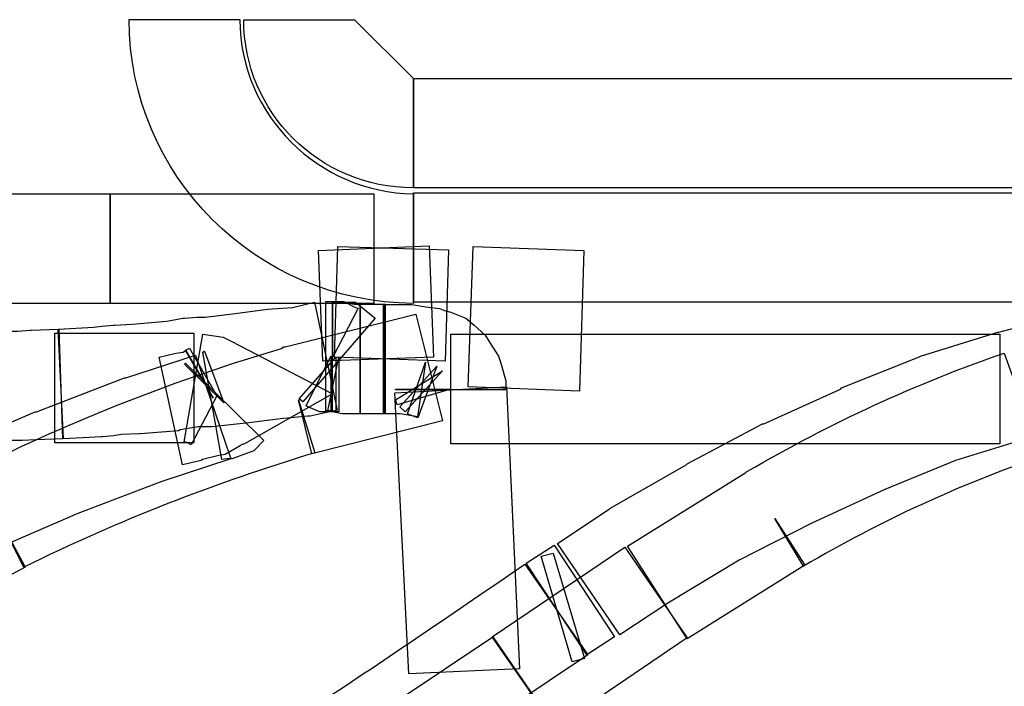
# Model space of a CAD drawing. Units: millimetres. Extents: x 10152 to 11610, y -2711 to -1680.
# Drawn here: x 10466 to 10484, y -2148 to -2136 of the extents above; entities that cross this region are included whole.
import ezdxf

# ---------------------------------------------------------------- set-up
doc = ezdxf.new("R2010")
doc.units = ezdxf.units.MM
doc.layers.add('layer 1', color=7, linetype='Continuous')

# ---------------------------------------------------------------- blocks, each defined once
blk = doc.blocks.new('HAI-I')
at = {"layer": 'layer 1', "color": 7}
for points, knots in [([(16202.557, 4979.005), (16202.557, 4976.293), (16204.772, 4974.062), (16207.527, 4974.045), (16207.527, 4974.045), (16207.527, 4974.045), (16207.527, 4975.962), (16207.527, 4975.962), (16207.527, 4975.962), (16205.873, 4975.979), (16204.5, 4977.335), (16204.491, 4979.005), (16204.491, 4979.005), (16204.491, 4979.005), (16202.557, 4979.005), (16202.557, 4979.005)], [0, 0, 0, 0, 0.25, 0.25, 0.25, 0.25, 0.5, 0.5, 0.5, 0.5, 0.75, 0.75, 0.75, 0.75, 1, 1, 1, 1]), ([(16207.528, 4977.979), (16207.528, 4977.979), (16206.498, 4979.004), (16206.498, 4979.004), (16206.498, 4979.004), (16206.498, 4979.004), (16204.561, 4979.004), (16204.561, 4979.004), (16204.561, 4979.004), (16204.561, 4977.388), (16205.874, 4976.066), (16207.528, 4976.066), (16207.528, 4976.066), (16207.528, 4976.066), (16207.528, 4977.979), (16207.528, 4977.979)], [0, 0, 0, 0, 0.25, 0.25, 0.25, 0.25, 0.5, 0.5, 0.5, 0.5, 0.75, 0.75, 0.75, 0.75, 1, 1, 1, 1]), ([(16224.584, 4977.979), (16224.584, 4977.979), (16207.53, 4977.979), (16207.53, 4977.979), (16207.53, 4977.979), (16207.53, 4977.979), (16207.53, 4976.066), (16207.53, 4976.066), (16207.53, 4976.066), (16207.53, 4976.066), (16224.584, 4976.066), (16224.584, 4976.066), (16224.584, 4976.066), (16224.584, 4976.066), (16224.584, 4977.979), (16224.584, 4977.979)], [0, 0, 0, 0, 0.25, 0.25, 0.25, 0.25, 0.5, 0.5, 0.5, 0.5, 0.75, 0.75, 0.75, 0.75, 1, 1, 1, 1]), ([(16197.631, 4974.045), (16197.631, 4974.045), (16202.223, 4974.045), (16202.223, 4974.045), (16202.223, 4974.045), (16202.223, 4974.045), (16202.223, 4975.962), (16202.223, 4975.962), (16202.223, 4975.962), (16202.223, 4975.962), (16197.631, 4975.962), (16197.631, 4975.962), (16197.631, 4975.962), (16197.631, 4975.962), (16197.631, 4974.045), (16197.631, 4974.045)], [0, 0, 0, 0, 0.25, 0.25, 0.25, 0.25, 0.5, 0.5, 0.5, 0.5, 0.75, 0.75, 0.75, 0.75, 1, 1, 1, 1]), ([(16202.223, 4974.045), (16202.223, 4974.045), (16206.833, 4974.045), (16206.833, 4974.045), (16206.833, 4974.045), (16206.833, 4974.045), (16206.833, 4975.962), (16206.833, 4975.962), (16206.833, 4975.962), (16206.833, 4975.962), (16202.223, 4975.962), (16202.223, 4975.962), (16202.223, 4975.962), (16202.223, 4975.962), (16202.223, 4974.045), (16202.223, 4974.045)], [0, 0, 0, 0, 0.25, 0.25, 0.25, 0.25, 0.5, 0.5, 0.5, 0.5, 0.75, 0.75, 0.75, 0.75, 1, 1, 1, 1]), ([(16222.246, 4975.977), (16222.246, 4975.977), (16207.528, 4975.977), (16207.528, 4975.977), (16207.528, 4975.977), (16207.528, 4975.977), (16207.528, 4974.064), (16207.528, 4974.064), (16207.528, 4974.064), (16207.528, 4974.064), (16222.246, 4974.064), (16222.246, 4974.064), (16222.246, 4974.064), (16222.246, 4974.064), (16222.246, 4975.977), (16222.246, 4975.977)], [0, 0, 0, 0, 0.25, 0.25, 0.25, 0.25, 0.5, 0.5, 0.5, 0.5, 0.75, 0.75, 0.75, 0.75, 1, 1, 1, 1]), ([(16207.878, 4973.105), (16207.878, 4973.105), (16207.801, 4975.053), (16207.801, 4975.053), (16207.801, 4975.053), (16207.801, 4975.053), (16205.866, 4974.968), (16205.866, 4974.968), (16205.866, 4974.968), (16205.866, 4974.968), (16205.943, 4973.035), (16205.943, 4973.035), (16205.943, 4973.035), (16205.943, 4973.035), (16207.878, 4973.105), (16207.878, 4973.105)], [0, 0, 0, 0, 0.25, 0.25, 0.25, 0.25, 0.5, 0.5, 0.5, 0.5, 0.75, 0.75, 0.75, 0.75, 1, 1, 1, 1]), ([(16206.207, 4975.038), (16206.207, 4975.038), (16206.147, 4973.105), (16206.147, 4973.105), (16206.147, 4973.105), (16206.147, 4973.105), (16208.081, 4973.033), (16208.081, 4973.033), (16208.081, 4973.033), (16208.081, 4973.033), (16208.144, 4974.984), (16208.144, 4974.984), (16208.144, 4974.984), (16208.144, 4974.984), (16206.207, 4975.038), (16206.207, 4975.038)], [0, 0, 0, 0, 0.25, 0.25, 0.25, 0.25, 0.5, 0.5, 0.5, 0.5, 0.75, 0.75, 0.75, 0.75, 1, 1, 1, 1]), ([(16208.574, 4975.038), (16208.574, 4975.038), (16208.488, 4972.584), (16208.488, 4972.584), (16208.488, 4972.584), (16208.488, 4972.584), (16210.43, 4972.512), (16210.43, 4972.512), (16210.43, 4972.512), (16210.43, 4972.512), (16210.511, 4974.969), (16210.511, 4974.969), (16210.511, 4974.969), (16210.511, 4974.969), (16208.574, 4975.038), (16208.574, 4975.038)], [0, 0, 0, 0, 0.25, 0.25, 0.25, 0.25, 0.5, 0.5, 0.5, 0.5, 0.75, 0.75, 0.75, 0.75, 1, 1, 1, 1]), ([(16205.801, 4974.064), (16205.801, 4974.064), (16205.415, 4973.976), (16205.415, 4973.976), (16205.415, 4973.976), (16205.415, 4973.976), (16204.975, 4973.942), (16204.975, 4973.942), (16204.975, 4973.942), (16204.975, 4973.942), (16204.413, 4973.871), (16204.413, 4973.871), (16204.413, 4973.871), (16204.413, 4973.871), (16203.887, 4973.803), (16203.887, 4973.803), (16203.887, 4973.803), (16203.887, 4973.803), (16203.795, 4973.803), (16203.795, 4973.803), (16203.795, 4973.803), (16203.795, 4973.803), (16203.744, 4973.803), (16203.744, 4973.803), (16203.744, 4973.803), (16203.744, 4973.803), (16203.524, 4973.784), (16203.524, 4973.784), (16203.524, 4973.784), (16203.524, 4973.784), (16203.498, 4973.784), (16203.498, 4973.784), (16203.498, 4973.784), (16203.498, 4973.784), (16203.214, 4973.732), (16203.214, 4973.732), (16203.214, 4973.732), (16203.214, 4973.732), (16202.611, 4973.682), (16202.611, 4973.682), (16202.611, 4973.682), (16202.611, 4973.682), (16202.299, 4973.662), (16202.299, 4973.662), (16202.299, 4973.662), (16202.299, 4973.662), (16202.276, 4973.662), (16202.276, 4973.662), (16202.276, 4973.662), (16202.276, 4973.662), (16202.081, 4973.647), (16202.081, 4973.647), (16202.081, 4973.647), (16202.081, 4973.647), (16201.941, 4973.628), (16201.941, 4973.628), (16201.941, 4973.628), (16201.941, 4973.628), (16201.317, 4973.593), (16201.317, 4973.593), (16201.317, 4973.593), (16201.317, 4973.593), (16201.411, 4971.68), (16201.411, 4971.68), (16201.411, 4971.68), (16201.411, 4971.68), (16202.072, 4971.714), (16202.072, 4971.714), (16202.072, 4971.714), (16202.072, 4971.714), (16202.098, 4971.714), (16202.098, 4971.714), (16202.098, 4971.714), (16202.098, 4971.714), (16202.284, 4971.731), (16202.284, 4971.731), (16202.284, 4971.731), (16202.284, 4971.731), (16202.424, 4971.751), (16202.424, 4971.751), (16202.424, 4971.751), (16202.424, 4971.751), (16202.731, 4971.765), (16202.731, 4971.765), (16202.731, 4971.765), (16202.731, 4971.765), (16202.751, 4971.765), (16202.751, 4971.765), (16202.751, 4971.765), (16202.751, 4971.765), (16203.417, 4971.818), (16203.417, 4971.818), (16203.417, 4971.818), (16203.417, 4971.818), (16203.446, 4971.836), (16203.446, 4971.836), (16203.446, 4971.836), (16203.446, 4971.836), (16203.761, 4971.89), (16203.761, 4971.89), (16203.761, 4971.89), (16203.761, 4971.89), (16203.85, 4971.89), (16203.85, 4971.89), (16203.85, 4971.89), (16203.85, 4971.89), (16203.95, 4971.89), (16203.95, 4971.89), (16203.95, 4971.89), (16203.95, 4971.89), (16204.007, 4971.89), (16204.007, 4971.89), (16204.007, 4971.89), (16204.007, 4971.89), (16204.651, 4971.957), (16204.651, 4971.957), (16204.651, 4971.957), (16204.651, 4971.957), (16205.206, 4972.028), (16205.206, 4972.028), (16205.206, 4972.028), (16205.206, 4972.028), (16205.681, 4972.076), (16205.681, 4972.076), (16205.681, 4972.076), (16205.681, 4972.076), (16205.724, 4972.076), (16205.724, 4972.076), (16205.724, 4972.076), (16205.724, 4972.076), (16206.196, 4972.181), (16206.196, 4972.181), (16206.196, 4972.181), (16206.196, 4972.181), (16205.801, 4974.064), (16205.801, 4974.064)], [0, 0, 0, 0, 0.029412, 0.029412, 0.029412, 0.029412, 0.058824, 0.058824, 0.058824, 0.058824, 0.088235, 0.088235, 0.088235, 0.088235, 0.117647, 0.117647, 0.117647, 0.117647, 0.147059, 0.147059, 0.147059, 0.147059, 0.176471, 0.176471, 0.176471, 0.176471, 0.205882, 0.205882, 0.205882, 0.205882, 0.235294, 0.235294, 0.235294, 0.235294, 0.264706, 0.264706, 0.264706, 0.264706, 0.294118, 0.294118, 0.294118, 0.294118, 0.323529, 0.323529, 0.323529, 0.323529, 0.352941, 0.352941, 0.352941, 0.352941, 0.382353, 0.382353, 0.382353, 0.382353, 0.411765, 0.411765, 0.411765, 0.411765, 0.441176, 0.441176, 0.441176, 0.441176, 0.470588, 0.470588, 0.470588, 0.470588, 0.5, 0.5, 0.5, 0.5, 0.529412, 0.529412, 0.529412, 0.529412, 0.558824, 0.558824, 0.558824, 0.558824, 0.588235, 0.588235, 0.588235, 0.588235, 0.617647, 0.617647, 0.617647, 0.617647, 0.647059, 0.647059, 0.647059, 0.647059, 0.676471, 0.676471, 0.676471, 0.676471, 0.705882, 0.705882, 0.705882, 0.705882, 0.735294, 0.735294, 0.735294, 0.735294, 0.764706, 0.764706, 0.764706, 0.764706, 0.794118, 0.794118, 0.794118, 0.794118, 0.823529, 0.823529, 0.823529, 0.823529, 0.852941, 0.852941, 0.852941, 0.852941, 0.882353, 0.882353, 0.882353, 0.882353, 0.911765, 0.911765, 0.911765, 0.911765, 0.941176, 0.941176, 0.941176, 0.941176, 0.970588, 0.970588, 0.970588, 0.970588, 1, 1, 1, 1]), ([(16205.996, 4972.167), (16205.996, 4972.167), (16206.084, 4972.167), (16206.084, 4972.167), (16206.084, 4972.167), (16206.084, 4972.167), (16206.084, 4973.124), (16206.084, 4973.124), (16206.084, 4973.124), (16206.084, 4973.124), (16205.652, 4972.255), (16205.652, 4972.255), (16205.652, 4972.255), (16205.652, 4972.255), (16205.681, 4972.235), (16205.681, 4972.235), (16205.681, 4972.235), (16205.681, 4972.235), (16205.89, 4972.147), (16205.89, 4972.147), (16205.89, 4972.147), (16205.89, 4972.147), (16206.173, 4972.147), (16206.173, 4972.147), (16206.173, 4972.147), (16206.173, 4972.147), (16206.173, 4973.107), (16206.173, 4973.107), (16206.173, 4973.107), (16206.173, 4973.107), (16205.529, 4972.377), (16205.529, 4972.377), (16205.529, 4972.377), (16205.529, 4972.377), (16205.592, 4972.323), (16205.592, 4972.323), (16205.592, 4972.323), (16205.592, 4972.323), (16206.86, 4973.784), (16206.86, 4973.784), (16206.86, 4973.784), (16206.86, 4973.784), (16206.797, 4973.837), (16206.797, 4973.837), (16206.797, 4973.837), (16206.797, 4973.837), (16206.517, 4974.064), (16206.517, 4974.064), (16206.517, 4974.064), (16206.517, 4974.064), (16206.118, 4974.064), (16206.118, 4974.064), (16206.118, 4974.064), (16206.118, 4974.064), (16206.118, 4973.107), (16206.118, 4973.107), (16206.118, 4973.107), (16206.118, 4973.107), (16206.56, 4973.959), (16206.56, 4973.959), (16206.56, 4973.959), (16206.56, 4973.959), (16206.517, 4973.976), (16206.517, 4973.976), (16206.517, 4973.976), (16206.517, 4973.976), (16206.313, 4974.08), (16206.313, 4974.08), (16206.313, 4974.08), (16206.313, 4974.08), (16205.996, 4974.08), (16205.996, 4974.08), (16205.996, 4974.08), (16205.996, 4974.08), (16205.996, 4972.167), (16205.996, 4972.167)], [0, 0, 0, 0, 0.052632, 0.052632, 0.052632, 0.052632, 0.105263, 0.105263, 0.105263, 0.105263, 0.157895, 0.157895, 0.157895, 0.157895, 0.210526, 0.210526, 0.210526, 0.210526, 0.263158, 0.263158, 0.263158, 0.263158, 0.315789, 0.315789, 0.315789, 0.315789, 0.368421, 0.368421, 0.368421, 0.368421, 0.421053, 0.421053, 0.421053, 0.421053, 0.473684, 0.473684, 0.473684, 0.473684, 0.526316, 0.526316, 0.526316, 0.526316, 0.578947, 0.578947, 0.578947, 0.578947, 0.631579, 0.631579, 0.631579, 0.631579, 0.684211, 0.684211, 0.684211, 0.684211, 0.736842, 0.736842, 0.736842, 0.736842, 0.789474, 0.789474, 0.789474, 0.789474, 0.842105, 0.842105, 0.842105, 0.842105, 0.894737, 0.894737, 0.894737, 0.894737, 0.947368, 0.947368, 0.947368, 0.947368, 1, 1, 1, 1]), ([(16206.595, 4974.029), (16206.595, 4974.029), (16206.498, 4974.029), (16206.498, 4974.029), (16206.498, 4974.029), (16206.498, 4974.029), (16206.427, 4974.046), (16206.427, 4974.046), (16206.427, 4974.046), (16206.427, 4974.046), (16206.32, 4974.063), (16206.32, 4974.063), (16206.32, 4974.063), (16206.32, 4974.063), (16206.129, 4974.063), (16206.129, 4974.063), (16206.129, 4974.063), (16206.129, 4974.063), (16206.111, 4974.063), (16206.111, 4974.063), (16206.111, 4974.063), (16206.111, 4974.063), (16206.111, 4972.147), (16206.111, 4972.147), (16206.111, 4972.147), (16206.111, 4972.147), (16206.129, 4972.147), (16206.129, 4972.147), (16206.129, 4972.147), (16206.129, 4972.147), (16206.223, 4972.147), (16206.223, 4972.147), (16206.223, 4972.147), (16206.223, 4972.147), (16206.223, 4973.106), (16206.223, 4973.106), (16206.223, 4973.106), (16206.223, 4973.106), (16206.034, 4972.167), (16206.034, 4972.167), (16206.034, 4972.167), (16206.034, 4972.167), (16206.189, 4972.13), (16206.189, 4972.13), (16206.189, 4972.13), (16206.189, 4972.13), (16206.289, 4972.115), (16206.289, 4972.115), (16206.289, 4972.115), (16206.289, 4972.115), (16206.595, 4972.115), (16206.595, 4972.115), (16206.595, 4972.115), (16206.595, 4972.115), (16206.595, 4974.029), (16206.595, 4974.029)], [0, 0, 0, 0, 0.071429, 0.071429, 0.071429, 0.071429, 0.142857, 0.142857, 0.142857, 0.142857, 0.214286, 0.214286, 0.214286, 0.214286, 0.285714, 0.285714, 0.285714, 0.285714, 0.357143, 0.357143, 0.357143, 0.357143, 0.428571, 0.428571, 0.428571, 0.428571, 0.5, 0.5, 0.5, 0.5, 0.571429, 0.571429, 0.571429, 0.571429, 0.642857, 0.642857, 0.642857, 0.642857, 0.714286, 0.714286, 0.714286, 0.714286, 0.785714, 0.785714, 0.785714, 0.785714, 0.857143, 0.857143, 0.857143, 0.857143, 0.928571, 0.928571, 0.928571, 0.928571, 1, 1, 1, 1]), ([(16207.035, 4974.029), (16207.035, 4974.029), (16206.595, 4974.029), (16206.595, 4974.029), (16206.595, 4974.029), (16206.595, 4974.029), (16206.595, 4972.115), (16206.595, 4972.115), (16206.595, 4972.115), (16206.595, 4972.115), (16207.035, 4972.115), (16207.035, 4972.115), (16207.035, 4972.115), (16207.035, 4972.115), (16207.035, 4974.029), (16207.035, 4974.029)], [0, 0, 0, 0, 0.25, 0.25, 0.25, 0.25, 0.5, 0.5, 0.5, 0.5, 0.75, 0.75, 0.75, 0.75, 1, 1, 1, 1]), ([(16207.035, 4974.029), (16207.035, 4974.029), (16207.007, 4974.029), (16207.007, 4974.029), (16207.007, 4974.029), (16207.007, 4974.029), (16207.007, 4972.115), (16207.007, 4972.115), (16207.007, 4972.115), (16207.007, 4972.115), (16207.035, 4972.115), (16207.035, 4972.115), (16207.035, 4972.115), (16207.035, 4972.115), (16207.035, 4974.029), (16207.035, 4974.029)], [0, 0, 0, 0, 0.25, 0.25, 0.25, 0.25, 0.5, 0.5, 0.5, 0.5, 0.75, 0.75, 0.75, 0.75, 1, 1, 1, 1]), ([(16209.145, 4972.533), (16209.145, 4972.533), (16209.145, 4972.547), (16209.145, 4972.547), (16209.145, 4972.547), (16209.145, 4972.547), (16209.145, 4972.689), (16209.145, 4972.689), (16209.145, 4972.689), (16209.145, 4972.689), (16209.056, 4973.003), (16209.056, 4973.003), (16209.056, 4973.003), (16209.056, 4973.003), (16209.017, 4973.125), (16209.017, 4973.125), (16209.017, 4973.125), (16209.017, 4973.125), (16208.856, 4973.368), (16208.856, 4973.368), (16208.856, 4973.368), (16208.856, 4973.368), (16208.785, 4973.49), (16208.785, 4973.49), (16208.785, 4973.49), (16208.785, 4973.49), (16208.592, 4973.662), (16208.592, 4973.662), (16208.592, 4973.662), (16208.592, 4973.662), (16208.446, 4973.784), (16208.446, 4973.784), (16208.446, 4973.784), (16208.446, 4973.784), (16208.18, 4973.889), (16208.18, 4973.889), (16208.18, 4973.889), (16208.18, 4973.889), (16208.072, 4973.923), (16208.072, 4973.923), (16208.072, 4973.923), (16208.072, 4973.923), (16207.983, 4973.957), (16207.983, 4973.957), (16207.983, 4973.957), (16207.983, 4973.957), (16207.783, 4973.977), (16207.783, 4973.977), (16207.783, 4973.977), (16207.783, 4973.977), (16207.5, 4974.027), (16207.5, 4974.027), (16207.5, 4974.027), (16207.5, 4974.027), (16207.44, 4974.027), (16207.44, 4974.027), (16207.44, 4974.027), (16207.44, 4974.027), (16207.107, 4974.027), (16207.107, 4974.027), (16207.107, 4974.027), (16207.107, 4974.027), (16207.024, 4974.027), (16207.024, 4974.027), (16207.024, 4974.027), (16207.024, 4974.027), (16207.024, 4972.117), (16207.024, 4972.117), (16207.024, 4972.117), (16207.024, 4972.117), (16207.107, 4972.117), (16207.107, 4972.117), (16207.107, 4972.117), (16207.107, 4972.117), (16207.296, 4972.117), (16207.296, 4972.117), (16207.296, 4972.117), (16207.296, 4972.117), (16207.508, 4972.078), (16207.508, 4972.078), (16207.508, 4972.078), (16207.508, 4972.078), (16207.597, 4972.063), (16207.597, 4972.063), (16207.597, 4972.063), (16207.597, 4972.063), (16207.737, 4973.02), (16207.737, 4973.02), (16207.737, 4973.02), (16207.737, 4973.02), (16207.423, 4972.117), (16207.423, 4972.117), (16207.423, 4972.117), (16207.423, 4972.117), (16207.508, 4972.078), (16207.508, 4972.078), (16207.508, 4972.078), (16207.508, 4972.078), (16207.605, 4972.043), (16207.605, 4972.043), (16207.605, 4972.043), (16207.605, 4972.043), (16207.94, 4972.949), (16207.94, 4972.949), (16207.94, 4972.949), (16207.94, 4972.949), (16207.288, 4972.236), (16207.288, 4972.236), (16207.288, 4972.236), (16207.288, 4972.236), (16207.385, 4972.148), (16207.385, 4972.148), (16207.385, 4972.148), (16207.385, 4972.148), (16208.038, 4972.865), (16208.038, 4972.865), (16208.038, 4972.865), (16208.038, 4972.865), (16207.213, 4972.358), (16207.213, 4972.358), (16207.213, 4972.358), (16207.213, 4972.358), (16207.228, 4972.324), (16207.228, 4972.324), (16207.228, 4972.324), (16207.228, 4972.324), (16207.245, 4972.27), (16207.245, 4972.27), (16207.245, 4972.27), (16207.245, 4972.27), (16208.18, 4972.547), (16208.18, 4972.547), (16208.18, 4972.547), (16208.18, 4972.547), (16207.213, 4972.547), (16207.213, 4972.547), (16207.213, 4972.547), (16207.213, 4972.547), (16207.213, 4972.533), (16207.213, 4972.533), (16207.213, 4972.533), (16207.213, 4972.533), (16209.145, 4972.533), (16209.145, 4972.533)], [0, 0, 0, 0, 0.027778, 0.027778, 0.027778, 0.027778, 0.055556, 0.055556, 0.055556, 0.055556, 0.083333, 0.083333, 0.083333, 0.083333, 0.111111, 0.111111, 0.111111, 0.111111, 0.138889, 0.138889, 0.138889, 0.138889, 0.166667, 0.166667, 0.166667, 0.166667, 0.194444, 0.194444, 0.194444, 0.194444, 0.222222, 0.222222, 0.222222, 0.222222, 0.25, 0.25, 0.25, 0.25, 0.277778, 0.277778, 0.277778, 0.277778, 0.305556, 0.305556, 0.305556, 0.305556, 0.333333, 0.333333, 0.333333, 0.333333, 0.361111, 0.361111, 0.361111, 0.361111, 0.388889, 0.388889, 0.388889, 0.388889, 0.416667, 0.416667, 0.416667, 0.416667, 0.444444, 0.444444, 0.444444, 0.444444, 0.472222, 0.472222, 0.472222, 0.472222, 0.5, 0.5, 0.5, 0.5, 0.527778, 0.527778, 0.527778, 0.527778, 0.555556, 0.555556, 0.555556, 0.555556, 0.583333, 0.583333, 0.583333, 0.583333, 0.611111, 0.611111, 0.611111, 0.611111, 0.638889, 0.638889, 0.638889, 0.638889, 0.666667, 0.666667, 0.666667, 0.666667, 0.694444, 0.694444, 0.694444, 0.694444, 0.722222, 0.722222, 0.722222, 0.722222, 0.75, 0.75, 0.75, 0.75, 0.777778, 0.777778, 0.777778, 0.777778, 0.805556, 0.805556, 0.805556, 0.805556, 0.833333, 0.833333, 0.833333, 0.833333, 0.861111, 0.861111, 0.861111, 0.861111, 0.888889, 0.888889, 0.888889, 0.888889, 0.916667, 0.916667, 0.916667, 0.916667, 0.944444, 0.944444, 0.944444, 0.944444, 0.972222, 0.972222, 0.972222, 0.972222, 1, 1, 1, 1]), ([(16207.57, 4973.855), (16207.57, 4973.855), (16205.284, 4973.283), (16205.284, 4973.283), (16205.284, 4973.283), (16205.284, 4973.283), (16205.255, 4973.283), (16205.255, 4973.283), (16205.255, 4973.283), (16205.255, 4973.283), (16205.238, 4973.263), (16205.238, 4973.263), (16205.238, 4973.263), (16203.41, 4972.722), (16201.607, 4972.026), (16199.838, 4971.14), (16199.838, 4971.14), (16199.838, 4971.14), (16199.83, 4971.12), (16199.83, 4971.12), (16199.83, 4971.12), (16199.83, 4971.12), (16197.412, 4969.835), (16197.412, 4969.835), (16197.412, 4969.835), (16197.412, 4969.835), (16198.342, 4968.145), (16198.342, 4968.145), (16198.342, 4968.145), (16198.342, 4968.145), (16200.737, 4969.433), (16200.737, 4969.433), (16200.737, 4969.433), (16200.737, 4969.433), (16200.279, 4970.285), (16200.279, 4970.285), (16200.279, 4970.285), (16200.279, 4970.285), (16200.717, 4969.433), (16200.717, 4969.433), (16200.717, 4969.433), (16202.373, 4970.251), (16204.077, 4970.911), (16205.802, 4971.434), (16205.802, 4971.434), (16205.802, 4971.434), (16205.521, 4972.357), (16205.521, 4972.357), (16205.521, 4972.357), (16205.521, 4972.357), (16205.75, 4971.417), (16205.75, 4971.417), (16205.75, 4971.417), (16205.75, 4971.417), (16208.037, 4971.992), (16208.037, 4971.992), (16208.037, 4971.992), (16208.037, 4971.992), (16207.57, 4973.855), (16207.57, 4973.855)], [0, 0, 0, 0, 0.066667, 0.066667, 0.066667, 0.066667, 0.133333, 0.133333, 0.133333, 0.133333, 0.2, 0.2, 0.2, 0.2, 0.266667, 0.266667, 0.266667, 0.266667, 0.333333, 0.333333, 0.333333, 0.333333, 0.4, 0.4, 0.4, 0.4, 0.466667, 0.466667, 0.466667, 0.466667, 0.533333, 0.533333, 0.533333, 0.533333, 0.6, 0.6, 0.6, 0.6, 0.666667, 0.666667, 0.666667, 0.666667, 0.733333, 0.733333, 0.733333, 0.733333, 0.8, 0.8, 0.8, 0.8, 0.866667, 0.866667, 0.866667, 0.866667, 0.933333, 0.933333, 0.933333, 0.933333, 1, 1, 1, 1]), ([(16218.815, 4973.819), (16218.815, 4973.819), (16217.765, 4973.541), (16217.765, 4973.541), (16217.765, 4973.541), (16217.765, 4973.541), (16217.751, 4973.541), (16217.751, 4973.541), (16217.751, 4973.541), (16217.751, 4973.541), (16216.395, 4973.125), (16216.395, 4973.125), (16216.395, 4973.125), (16216.395, 4973.125), (16216.36, 4973.105), (16216.36, 4973.105), (16216.36, 4973.105), (16216.36, 4973.105), (16215.015, 4972.567), (16215.015, 4972.567), (16215.015, 4972.567), (16215.015, 4972.567), (16214.995, 4972.548), (16214.995, 4972.548), (16214.995, 4972.548), (16214.995, 4972.548), (16213.659, 4971.939), (16213.659, 4971.939), (16213.659, 4971.939), (16213.659, 4971.939), (16213.633, 4971.939), (16213.633, 4971.939), (16213.633, 4971.939), (16213.633, 4971.939), (16212.314, 4971.242), (16212.314, 4971.242), (16212.314, 4971.242), (16212.314, 4971.242), (16212.297, 4971.225), (16212.297, 4971.225), (16212.297, 4971.225), (16212.297, 4971.225), (16210.966, 4970.458), (16210.966, 4970.458), (16210.966, 4970.458), (16210.966, 4970.458), (16210.949, 4970.445), (16210.949, 4970.445), (16210.949, 4970.445), (16210.949, 4970.445), (16210.05, 4969.85), (16210.05, 4969.85), (16210.05, 4969.85), (16210.05, 4969.85), (16211.141, 4968.251), (16211.141, 4968.251), (16211.141, 4968.251), (16211.141, 4968.251), (16211.976, 4968.805), (16211.976, 4968.805), (16211.976, 4968.805), (16211.976, 4968.805), (16213.226, 4969.556), (16213.226, 4969.556), (16213.226, 4969.556), (16213.226, 4969.556), (16214.494, 4970.201), (16214.494, 4970.201), (16214.494, 4970.201), (16214.494, 4970.201), (16215.77, 4970.793), (16215.77, 4970.793), (16215.77, 4970.793), (16215.77, 4970.793), (16217.006, 4971.296), (16217.006, 4971.296), (16217.006, 4971.296), (16217.006, 4971.296), (16218.295, 4971.696), (16218.295, 4971.696), (16218.295, 4971.696), (16218.295, 4971.696), (16219.325, 4971.973), (16219.325, 4971.973), (16219.325, 4971.973), (16219.325, 4971.973), (16218.815, 4973.819), (16218.815, 4973.819)], [0, 0, 0, 0, 0.045455, 0.045455, 0.045455, 0.045455, 0.090909, 0.090909, 0.090909, 0.090909, 0.136364, 0.136364, 0.136364, 0.136364, 0.181818, 0.181818, 0.181818, 0.181818, 0.227273, 0.227273, 0.227273, 0.227273, 0.272727, 0.272727, 0.272727, 0.272727, 0.318182, 0.318182, 0.318182, 0.318182, 0.363636, 0.363636, 0.363636, 0.363636, 0.409091, 0.409091, 0.409091, 0.409091, 0.454545, 0.454545, 0.454545, 0.454545, 0.5, 0.5, 0.5, 0.5, 0.545455, 0.545455, 0.545455, 0.545455, 0.590909, 0.590909, 0.590909, 0.590909, 0.636364, 0.636364, 0.636364, 0.636364, 0.681818, 0.681818, 0.681818, 0.681818, 0.727273, 0.727273, 0.727273, 0.727273, 0.772727, 0.772727, 0.772727, 0.772727, 0.818182, 0.818182, 0.818182, 0.818182, 0.863636, 0.863636, 0.863636, 0.863636, 0.909091, 0.909091, 0.909091, 0.909091, 0.954545, 0.954545, 0.954545, 0.954545, 1, 1, 1, 1]), ([(16201.328, 4973.595), (16201.328, 4973.595), (16200.841, 4973.575), (16200.841, 4973.575), (16200.841, 4973.575), (16200.841, 4973.575), (16200.824, 4973.575), (16200.824, 4973.575), (16200.824, 4973.575), (16200.824, 4973.575), (16200.612, 4973.558), (16200.612, 4973.558), (16200.612, 4973.558), (16200.612, 4973.558), (16200.412, 4973.558), (16200.412, 4973.558), (16200.412, 4973.558), (16200.412, 4973.558), (16200.392, 4973.558), (16200.392, 4973.558), (16200.392, 4973.558), (16200.392, 4973.558), (16199.954, 4973.541), (16199.954, 4973.541), (16199.954, 4973.541), (16199.954, 4973.541), (16199.547, 4973.541), (16199.547, 4973.541), (16199.547, 4973.541), (16199.547, 4973.541), (16199.547, 4971.627), (16199.547, 4971.627), (16199.547, 4971.627), (16199.547, 4971.627), (16199.972, 4971.627), (16199.972, 4971.627), (16199.972, 4971.627), (16199.972, 4971.627), (16199.98, 4971.627), (16199.98, 4971.627), (16199.98, 4971.627), (16199.98, 4971.627), (16200.435, 4971.647), (16200.435, 4971.647), (16200.435, 4971.647), (16200.435, 4971.647), (16200.646, 4971.647), (16200.646, 4971.647), (16200.646, 4971.647), (16200.646, 4971.647), (16200.684, 4971.647), (16200.684, 4971.647), (16200.684, 4971.647), (16200.684, 4971.647), (16200.927, 4971.659), (16200.927, 4971.659), (16200.927, 4971.659), (16200.927, 4971.659), (16201.393, 4971.678), (16201.393, 4971.678), (16201.393, 4971.678), (16201.393, 4971.678), (16201.328, 4973.595), (16201.328, 4973.595)], [0, 0, 0, 0, 0.0625, 0.0625, 0.0625, 0.0625, 0.125, 0.125, 0.125, 0.125, 0.1875, 0.1875, 0.1875, 0.1875, 0.25, 0.25, 0.25, 0.25, 0.3125, 0.3125, 0.3125, 0.3125, 0.375, 0.375, 0.375, 0.375, 0.4375, 0.4375, 0.4375, 0.4375, 0.5, 0.5, 0.5, 0.5, 0.5625, 0.5625, 0.5625, 0.5625, 0.625, 0.625, 0.625, 0.625, 0.6875, 0.6875, 0.6875, 0.6875, 0.75, 0.75, 0.75, 0.75, 0.8125, 0.8125, 0.8125, 0.8125, 0.875, 0.875, 0.875, 0.875, 0.9375, 0.9375, 0.9375, 0.9375, 1, 1, 1, 1]), ([(16201.255, 4971.61), (16201.255, 4971.61), (16203.69, 4971.61), (16203.69, 4971.61), (16203.69, 4971.61), (16203.69, 4971.61), (16203.69, 4973.524), (16203.69, 4973.524), (16203.69, 4973.524), (16203.69, 4973.524), (16201.255, 4973.524), (16201.255, 4973.524), (16201.255, 4973.524), (16201.255, 4973.524), (16201.255, 4971.61), (16201.255, 4971.61)], [0, 0, 0, 0, 0.25, 0.25, 0.25, 0.25, 0.5, 0.5, 0.5, 0.5, 0.75, 0.75, 0.75, 0.75, 1, 1, 1, 1]), ([(16203.488, 4971.225), (16203.488, 4971.225), (16203.814, 4971.296), (16203.814, 4971.296), (16203.814, 4971.296), (16203.814, 4971.296), (16203.842, 4971.314), (16203.842, 4971.314), (16203.842, 4971.314), (16203.842, 4971.314), (16204.123, 4971.384), (16204.123, 4971.384), (16204.123, 4971.384), (16204.123, 4971.384), (16204.237, 4971.401), (16204.237, 4971.401), (16204.237, 4971.401), (16204.237, 4971.401), (16204.5, 4971.557), (16204.5, 4971.557), (16204.5, 4971.557), (16204.5, 4971.557), (16204.518, 4971.574), (16204.518, 4971.574), (16204.518, 4971.574), (16204.518, 4971.574), (16204.572, 4971.591), (16204.572, 4971.591), (16204.572, 4971.591), (16204.572, 4971.591), (16206.111, 4972.463), (16206.111, 4972.463), (16206.111, 4972.463), (16206.111, 4972.463), (16204.343, 4973.386), (16204.343, 4973.386), (16204.343, 4973.386), (16204.343, 4973.386), (16204.202, 4973.454), (16204.202, 4973.454), (16204.202, 4973.454), (16204.202, 4973.454), (16203.848, 4973.507), (16203.848, 4973.507), (16203.848, 4973.507), (16203.848, 4973.507), (16203.516, 4971.627), (16203.516, 4971.627), (16203.516, 4971.627), (16203.516, 4971.627), (16203.567, 4971.611), (16203.567, 4971.611), (16203.567, 4971.611), (16203.567, 4971.611), (16203.639, 4971.574), (16203.639, 4971.574), (16203.639, 4971.574), (16203.639, 4971.574), (16204.088, 4972.429), (16204.088, 4972.429), (16204.088, 4972.429), (16204.088, 4972.429), (16203.614, 4973.264), (16203.614, 4973.264), (16203.614, 4973.264), (16203.614, 4973.264), (16203.542, 4973.23), (16203.542, 4973.23), (16203.542, 4973.23), (16203.542, 4973.23), (16204.026, 4972.392), (16204.026, 4972.392), (16204.026, 4972.392), (16204.026, 4972.392), (16203.55, 4973.23), (16203.55, 4973.23), (16203.55, 4973.23), (16203.55, 4973.23), (16203.499, 4973.191), (16203.499, 4973.191), (16203.499, 4973.191), (16203.499, 4973.191), (16203.373, 4973.176), (16203.373, 4973.176), (16203.373, 4973.176), (16203.373, 4973.176), (16203.084, 4973.105), (16203.084, 4973.105), (16203.084, 4973.105), (16203.084, 4973.105), (16203.488, 4971.225), (16203.488, 4971.225)], [0, 0, 0, 0, 0.043478, 0.043478, 0.043478, 0.043478, 0.086957, 0.086957, 0.086957, 0.086957, 0.130435, 0.130435, 0.130435, 0.130435, 0.173913, 0.173913, 0.173913, 0.173913, 0.217391, 0.217391, 0.217391, 0.217391, 0.26087, 0.26087, 0.26087, 0.26087, 0.304348, 0.304348, 0.304348, 0.304348, 0.347826, 0.347826, 0.347826, 0.347826, 0.391304, 0.391304, 0.391304, 0.391304, 0.434783, 0.434783, 0.434783, 0.434783, 0.478261, 0.478261, 0.478261, 0.478261, 0.521739, 0.521739, 0.521739, 0.521739, 0.565217, 0.565217, 0.565217, 0.565217, 0.608696, 0.608696, 0.608696, 0.608696, 0.652174, 0.652174, 0.652174, 0.652174, 0.695652, 0.695652, 0.695652, 0.695652, 0.73913, 0.73913, 0.73913, 0.73913, 0.782609, 0.782609, 0.782609, 0.782609, 0.826087, 0.826087, 0.826087, 0.826087, 0.869565, 0.869565, 0.869565, 0.869565, 0.913043, 0.913043, 0.913043, 0.913043, 0.956522, 0.956522, 0.956522, 0.956522, 1, 1, 1, 1]), ([(16208.18, 4971.592), (16208.18, 4971.592), (16217.783, 4971.592), (16217.783, 4971.592), (16217.783, 4971.592), (16217.783, 4971.592), (16217.783, 4973.506), (16217.783, 4973.506), (16217.783, 4973.506), (16217.783, 4973.506), (16208.18, 4973.506), (16208.18, 4973.506), (16208.18, 4973.506), (16208.18, 4973.506), (16208.18, 4971.592), (16208.18, 4971.592)], [0, 0, 0, 0, 0.25, 0.25, 0.25, 0.25, 0.5, 0.5, 0.5, 0.5, 0.75, 0.75, 0.75, 0.75, 1, 1, 1, 1]), ([(16203.718, 4973.14), (16203.718, 4973.14), (16202.496, 4972.741), (16202.496, 4972.741), (16202.496, 4972.741), (16202.496, 4972.741), (16202.476, 4972.741), (16202.476, 4972.741), (16202.476, 4972.741), (16202.476, 4972.741), (16200.939, 4972.147), (16200.939, 4972.147), (16200.939, 4972.147), (16200.939, 4972.147), (16200.911, 4972.147), (16200.911, 4972.147), (16200.911, 4972.147), (16200.911, 4972.147), (16199.38, 4971.489), (16199.38, 4971.489), (16199.38, 4971.489), (16199.38, 4971.489), (16199.363, 4971.489), (16199.363, 4971.489), (16199.363, 4971.489), (16199.363, 4971.489), (16197.841, 4970.74), (16197.841, 4970.74), (16197.841, 4970.74), (16197.841, 4970.74), (16197.824, 4970.74), (16197.824, 4970.74), (16197.824, 4970.74), (16197.824, 4970.74), (16196.304, 4969.901), (16196.304, 4969.901), (16196.304, 4969.901), (16196.304, 4969.901), (16196.258, 4969.888), (16196.258, 4969.888), (16196.258, 4969.888), (16196.258, 4969.888), (16196.206, 4969.848), (16196.206, 4969.848), (16196.206, 4969.848), (16196.206, 4969.848), (16197.279, 4968.252), (16197.279, 4968.252), (16197.279, 4968.252), (16197.279, 4968.252), (16197.305, 4968.265), (16197.305, 4968.265), (16197.305, 4968.265), (16197.305, 4968.265), (16196.767, 4969.069), (16196.767, 4969.069), (16196.767, 4969.069), (16196.767, 4969.069), (16197.234, 4968.232), (16197.234, 4968.232), (16197.234, 4968.232), (16197.234, 4968.232), (16198.705, 4969.013), (16198.705, 4969.013), (16198.705, 4969.013), (16198.705, 4969.013), (16200.173, 4969.729), (16200.173, 4969.729), (16200.173, 4969.729), (16200.173, 4969.729), (16201.658, 4970.374), (16201.658, 4970.374), (16201.658, 4970.374), (16201.658, 4970.374), (16203.129, 4970.929), (16203.129, 4970.929), (16203.129, 4970.929), (16203.129, 4970.929), (16204.333, 4971.328), (16204.333, 4971.328), (16204.333, 4971.328), (16204.333, 4971.328), (16203.718, 4973.14), (16203.718, 4973.14)], [0, 0, 0, 0, 0.047619, 0.047619, 0.047619, 0.047619, 0.095238, 0.095238, 0.095238, 0.095238, 0.142857, 0.142857, 0.142857, 0.142857, 0.190476, 0.190476, 0.190476, 0.190476, 0.238095, 0.238095, 0.238095, 0.238095, 0.285714, 0.285714, 0.285714, 0.285714, 0.333333, 0.333333, 0.333333, 0.333333, 0.380952, 0.380952, 0.380952, 0.380952, 0.428571, 0.428571, 0.428571, 0.428571, 0.47619, 0.47619, 0.47619, 0.47619, 0.52381, 0.52381, 0.52381, 0.52381, 0.571429, 0.571429, 0.571429, 0.571429, 0.619048, 0.619048, 0.619048, 0.619048, 0.666667, 0.666667, 0.666667, 0.666667, 0.714286, 0.714286, 0.714286, 0.714286, 0.761905, 0.761905, 0.761905, 0.761905, 0.809524, 0.809524, 0.809524, 0.809524, 0.857143, 0.857143, 0.857143, 0.857143, 0.904762, 0.904762, 0.904762, 0.904762, 0.952381, 0.952381, 0.952381, 0.952381, 1, 1, 1, 1]), ([(16203.542, 4973.002), (16203.542, 4973.002), (16203.525, 4972.985), (16203.525, 4972.985), (16203.525, 4972.985), (16203.525, 4972.985), (16204.211, 4972.305), (16204.211, 4972.305), (16204.211, 4972.305), (16204.211, 4972.305), (16203.877, 4973.208), (16203.877, 4973.208), (16203.877, 4973.208), (16203.877, 4973.208), (16203.868, 4973.208), (16203.868, 4973.208), (16203.868, 4973.208), (16203.868, 4973.208), (16203.848, 4973.191), (16203.848, 4973.191), (16203.848, 4973.191), (16203.848, 4973.191), (16204.175, 4971.314), (16204.175, 4971.314), (16204.175, 4971.314), (16204.175, 4971.314), (16204.271, 4971.329), (16204.271, 4971.329), (16204.271, 4971.329), (16204.271, 4971.329), (16204.361, 4971.329), (16204.361, 4971.329), (16204.361, 4971.329), (16204.361, 4971.329), (16204.544, 4971.4), (16204.544, 4971.4), (16204.544, 4971.4), (16204.544, 4971.4), (16204.738, 4971.47), (16204.738, 4971.47), (16204.738, 4971.47), (16204.738, 4971.47), (16204.913, 4971.646), (16204.913, 4971.646), (16204.913, 4971.646), (16204.913, 4971.646), (16203.542, 4973.002), (16203.542, 4973.002)], [0, 0, 0, 0, 0.083333, 0.083333, 0.083333, 0.083333, 0.166667, 0.166667, 0.166667, 0.166667, 0.25, 0.25, 0.25, 0.25, 0.333333, 0.333333, 0.333333, 0.333333, 0.416667, 0.416667, 0.416667, 0.416667, 0.5, 0.5, 0.5, 0.5, 0.583333, 0.583333, 0.583333, 0.583333, 0.666667, 0.666667, 0.666667, 0.666667, 0.75, 0.75, 0.75, 0.75, 0.833333, 0.833333, 0.833333, 0.833333, 0.916667, 0.916667, 0.916667, 0.916667, 1, 1, 1, 1]), ([(16217.862, 4973.176), (16216.332, 4972.652), (16214.829, 4971.959), (16213.361, 4971.104), (16213.361, 4971.104), (16213.361, 4971.104), (16213.341, 4971.087), (16213.341, 4971.087), (16213.341, 4971.087), (16213.341, 4971.087), (16211.275, 4969.799), (16211.275, 4969.799), (16211.275, 4969.799), (16211.275, 4969.799), (16212.314, 4968.179), (16212.314, 4968.179), (16212.314, 4968.179), (16212.314, 4968.179), (16214.371, 4969.468), (16214.371, 4969.468), (16214.371, 4969.468), (16214.371, 4969.468), (16213.85, 4970.286), (16213.85, 4970.286), (16213.85, 4970.286), (16213.85, 4970.286), (16214.352, 4969.45), (16214.352, 4969.45), (16214.352, 4969.45), (16215.708, 4970.252), (16217.09, 4970.877), (16218.506, 4971.367), (16218.506, 4971.367), (16218.506, 4971.367), (16217.862, 4973.176), (16217.862, 4973.176)], [0, 0, 0, 0, 0.111111, 0.111111, 0.111111, 0.111111, 0.222222, 0.222222, 0.222222, 0.222222, 0.333333, 0.333333, 0.333333, 0.333333, 0.444444, 0.444444, 0.444444, 0.444444, 0.555556, 0.555556, 0.555556, 0.555556, 0.666667, 0.666667, 0.666667, 0.666667, 0.777778, 0.777778, 0.777778, 0.777778, 0.888889, 0.888889, 0.888889, 0.888889, 1, 1, 1, 1]), ([(16209.382, 4967.659), (16209.382, 4967.659), (16209.154, 4972.586), (16209.154, 4972.586), (16209.154, 4972.586), (16209.154, 4972.586), (16207.202, 4972.48), (16207.202, 4972.48), (16207.202, 4972.48), (16207.202, 4972.48), (16207.448, 4967.572), (16207.448, 4967.572), (16207.448, 4967.572), (16207.448, 4967.572), (16209.382, 4967.659), (16209.382, 4967.659)], [0, 0, 0, 0, 0.25, 0.25, 0.25, 0.25, 0.5, 0.5, 0.5, 0.5, 0.75, 0.75, 0.75, 0.75, 1, 1, 1, 1]), ([(16211.223, 4969.781), (16211.223, 4969.781), (16208.908, 4968.216), (16208.908, 4968.216), (16208.908, 4968.216), (16208.908, 4968.216), (16210.006, 4966.631), (16210.006, 4966.631), (16210.006, 4966.631), (16210.006, 4966.631), (16212.313, 4968.199), (16212.313, 4968.199), (16212.313, 4968.199), (16212.313, 4968.199), (16211.223, 4969.781), (16211.223, 4969.781)], [0, 0, 0, 0, 0.25, 0.25, 0.25, 0.25, 0.5, 0.5, 0.5, 0.5, 0.75, 0.75, 0.75, 0.75, 1, 1, 1, 1]), ([(16209.99, 4969.816), (16209.99, 4969.816), (16209.498, 4969.504), (16209.498, 4969.504), (16209.498, 4969.504), (16209.498, 4969.504), (16210.559, 4967.903), (16210.559, 4967.903), (16210.559, 4967.903), (16210.559, 4967.903), (16211.046, 4968.216), (16211.046, 4968.216), (16211.046, 4968.216), (16211.046, 4968.216), (16209.99, 4969.816), (16209.99, 4969.816)], [0, 0, 0, 0, 0.25, 0.25, 0.25, 0.25, 0.5, 0.5, 0.5, 0.5, 0.75, 0.75, 0.75, 0.75, 1, 1, 1, 1]), ([(16209.972, 4969.678), (16209.972, 4969.678), (16209.76, 4969.624), (16209.76, 4969.624), (16209.76, 4969.624), (16209.76, 4969.624), (16210.307, 4967.781), (16210.307, 4967.781), (16210.307, 4967.781), (16210.307, 4967.781), (16210.519, 4967.835), (16210.519, 4967.835), (16210.519, 4967.835), (16210.519, 4967.835), (16209.972, 4969.678), (16209.972, 4969.678)], [0, 0, 0, 0, 0.25, 0.25, 0.25, 0.25, 0.5, 0.5, 0.5, 0.5, 0.75, 0.75, 0.75, 0.75, 1, 1, 1, 1]), ([(16209.479, 4969.486), (16208.274, 4968.667), (16207.087, 4967.85), (16205.89, 4967.065), (16205.89, 4967.065), (16205.89, 4967.065), (16206.973, 4965.463), (16206.973, 4965.463), (16206.973, 4965.463), (16208.18, 4966.284), (16209.373, 4967.102), (16210.581, 4967.9), (16210.581, 4967.9), (16210.581, 4967.9), (16209.479, 4969.486), (16209.479, 4969.486)], [0, 0, 0, 0, 0.25, 0.25, 0.25, 0.25, 0.5, 0.5, 0.5, 0.5, 0.75, 0.75, 0.75, 0.75, 1, 1, 1, 1]), ([(16208.917, 4968.216), (16208.917, 4968.216), (16207.246, 4967.1), (16207.246, 4967.1), (16207.246, 4967.1), (16207.246, 4967.1), (16208.345, 4965.501), (16208.345, 4965.501), (16208.345, 4965.501), (16208.345, 4965.501), (16210.008, 4966.63), (16210.008, 4966.63), (16210.008, 4966.63), (16210.008, 4966.63), (16208.917, 4968.216), (16208.917, 4968.216)], [0, 0, 0, 0, 0.25, 0.25, 0.25, 0.25, 0.5, 0.5, 0.5, 0.5, 0.75, 0.75, 0.75, 0.75, 1, 1, 1, 1])]:
    blk.add_open_spline(points, degree=3, knots=knots, dxfattribs=at)

msp = doc.modelspace()

# ---------------------------------------------------------------- block references
msp.add_blockref('HAI-I', (-5734.20112, -7115.27687))

doc.saveas('drawing.dxf')
